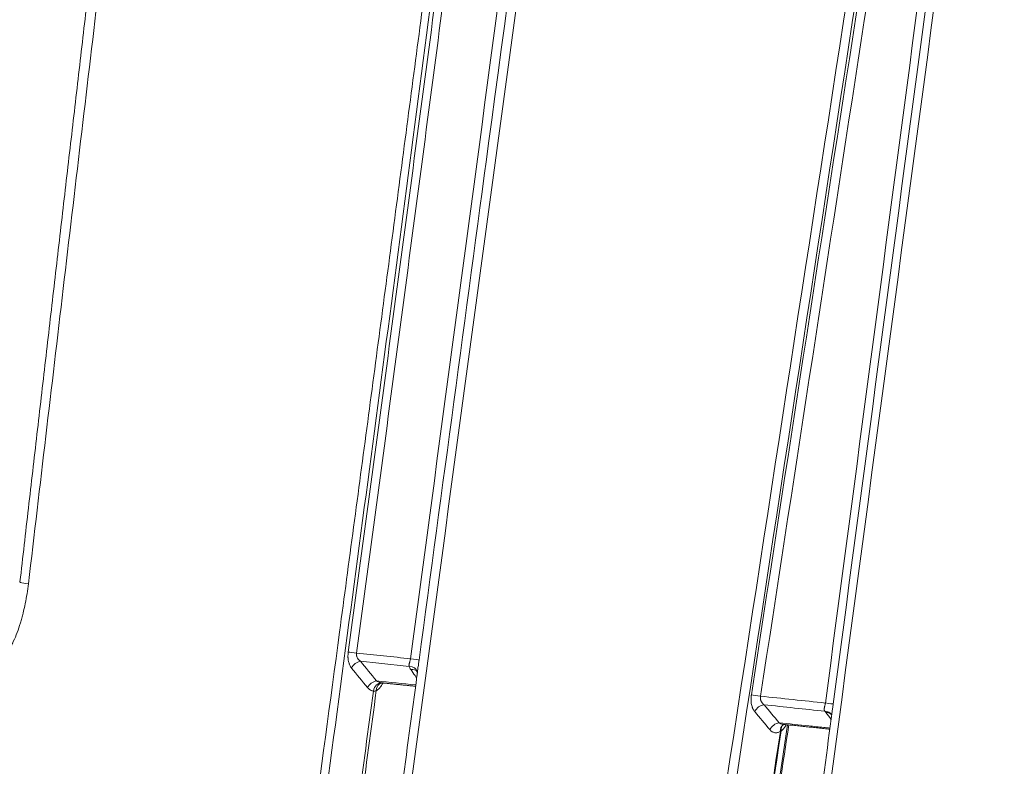
# Model space of a CAD drawing. Units: millimetres. Extents: x 124 to 2184, y -249 to 1869.
# Drawn here: x 1453 to 1557, y 764 to 842 of the extents above; entities that cross this region are included whole.
import ezdxf

# ---------------------------------------------------------------- set-up
doc = ezdxf.new("R2010")
doc.units = ezdxf.units.MM
doc.layers.add('1', color=7, linetype='Continuous', true_color=0xffffff)

msp = doc.modelspace()

# ---------------------------------------------------------------- linework, layer by layer
at = {"layer": '1', "color": 155, "linetype": 'Continuous', "lineweight": 13}
for centre, major_axis, ratio, start_param, end_param in [((1488.63, 775.45), (0.991, -0.134), 0.045687, 1.505318, 2.544538), ((1494.3, 774.86), (0.991, -0.134), 0.040853, 0.185186, 1.505175), ((1488.99, 773.78), (0.774, 0.633), 0.742145, 0.89159, 2.148065), ((1494.12, 773.24), (-0.961, -0.278), 0.832505, 3.152654, 4.347579), ((1494.27, 772.93), (-0.822, -0.569), 0.769584, 3.170685, 4.087121), ((1490.67, 771.72), (0.774, 0.633), 0.742066, 0.892982, 2.148261), ((1491.28, 771.36), (0.13, 0.991), 0.827234, 0.031268, 1.542362), ((1491.64, 771.41), (0.405, -0.915), 0.849079, 3.369444, 4.210144), ((1531.04, 770.97), (-0.988, 0.152), 0.01514, 4.559836, 5.68764), ((1531.39, 769.2), (0.767, 0.641), 0.745297, 0.82701, 2.141978), ((1537.84, 770.26), (-0.991, 0.132), 0.007244, 3.222138, 4.542651), ((1537.79, 768.52), (0.864, 0.504), 0.801478, 0.026193, 0.948904), ((1537.88, 768.38), (-0.791, -0.612), 0.760969, 3.135985, 3.988518), ((1532.98, 767.3), (0.767, 0.641), 0.745265, 0.827787, 2.142063), ((1534.08, 767.1), (0.483, -0.875), 0.757214, 3.13028, 4.174385), ((1534.19, 767.17), (0.593, -0.806), 0.739831, 3.14816, 4.065014)]:
    msp.add_ellipse(centre, major_axis=major_axis, ratio=ratio, start_param=start_param, end_param=end_param, dxfattribs=at)
at = {"layer": '1', "color": 155, "linetype": 'Continuous', "lineweight": 18}
for centre, major_axis, ratio, start_param, end_param in [((1491.64, 771.41), (0.405, -0.915), 0.849079, 3.13258, 3.369444), ((1537.79, 768.52), (0.864, 0.504), 0.801478, 6.272149, 6.309379)]:
    msp.add_ellipse(centre, major_axis=major_axis, ratio=ratio, start_param=start_param, end_param=end_param, dxfattribs=at)
at = {"layer": '1', "color": 155, "linetype": 'Continuous', "lineweight": 13}
for points, knots in [([(1457.31, 556.71), (1457.33, 557.17), (1457.36, 557.63), (1457.43, 558.56), (1457.52, 559.94), (1457.63, 561.33), (1457.86, 564.1), (1458.03, 565.95), (1458.6, 571.48), (1459.03, 575.17), (1459.75, 580.7), (1460, 582.54), (1460.51, 586.22), (1460.77, 588.06), (1461.31, 591.74), (1461.58, 593.58), (1462.13, 597.26), (1462.41, 599.1), (1462.96, 602.78), (1463.24, 604.62), (1463.65, 607.38), (1463.79, 608.3), (1464.06, 610.14), (1464.2, 611.06), (1464.4, 612.44), (1464.47, 612.9), (1464.6, 613.82), (1464.67, 614.28), (1464.86, 615.66), (1464.99, 616.58), (1465.25, 618.42), (1465.38, 619.35), (1465.63, 621.19), (1465.76, 622.11), (1466.01, 623.95), (1466.13, 624.87), (1466.38, 626.71), (1466.51, 627.63), (1466.89, 630.39), (1467.14, 632.23), (1467.64, 635.91), (1467.9, 637.76), (1468.4, 641.44), (1468.65, 643.28), (1469.41, 648.8), (1469.91, 652.48), (1470.92, 659.85), (1471.42, 663.53), (1472.93, 674.58), (1473.93, 681.94), (1476.94, 704.03), (1478.95, 718.76), (1482.94, 748.23), (1484.93, 762.96), (1487.89, 785.06), (1488.88, 792.42), (1490.85, 807.16), (1491.83, 814.53), (1493.78, 829.26), (1494.75, 836.63), (1496.2, 847.69), (1496.68, 851.37), (1497.63, 858.74), (1498.11, 862.43), (1499.53, 873.49), (1500.47, 880.86), (1501.85, 891.92), (1502.31, 895.61), (1503.21, 902.99), (1503.66, 906.68), (1504.1, 910.37)], [0, 0, 0, 0, 0.003906, 0.003906, 0.007813, 0.015625, 0.015625, 0.03125, 0.03125, 0.0625, 0.0625, 0.078125, 0.078125, 0.09375, 0.09375, 0.109375, 0.109375, 0.125, 0.125, 0.140625, 0.140625, 0.148438, 0.148438, 0.15625, 0.15625, 0.160156, 0.160156, 0.164063, 0.164063, 0.171875, 0.171875, 0.179688, 0.179688, 0.1875, 0.1875, 0.195313, 0.195313, 0.203125, 0.203125, 0.21875, 0.21875, 0.234375, 0.234375, 0.25, 0.25, 0.28125, 0.28125, 0.3125, 0.3125, 0.375, 0.375, 0.5, 0.5, 0.625, 0.625, 0.6875, 0.6875, 0.75, 0.75, 0.8125, 0.8125, 0.84375, 0.84375, 0.875, 0.875, 0.9375, 0.9375, 0.96875, 0.96875, 1, 1, 1, 1]), ([(1504.85, 910.3), (1504.43, 906.71), (1504, 903.13), (1503.13, 895.96), (1502.68, 892.38), (1501.35, 881.63), (1500.44, 874.46), (1499.07, 863.72), (1498.61, 860.14), (1497.69, 852.98), (1497.23, 849.4), (1495.83, 838.65), (1494.89, 831.49), (1493.01, 817.17), (1492.06, 810.01), (1490.17, 795.7), (1489.21, 788.54), (1486.35, 767.06), (1484.43, 752.75), (1480.59, 724.12), (1478.66, 709.81), (1475.76, 688.34), (1474.79, 681.18), (1473.34, 670.45), (1472.86, 666.87), (1471.89, 659.71), (1471.4, 656.13), (1470.43, 648.98), (1469.95, 645.4), (1469.22, 640.03), (1468.98, 638.24), (1468.49, 634.67), (1468.25, 632.88), (1467.88, 630.19), (1467.76, 629.3), (1467.52, 627.51), (1467.4, 626.62), (1467.04, 623.93), (1466.79, 622.14), (1466.43, 619.46), (1466.31, 618.57), (1466.06, 616.78), (1465.94, 615.88), (1465.75, 614.54), (1465.69, 614.09), (1465.59, 613.42), (1465.56, 613.2), (1465.5, 612.75), (1465.47, 612.53), (1465.31, 611.41), (1465.18, 610.52), (1464.92, 608.73), (1464.79, 607.83), (1464.53, 606.05), (1464.39, 605.15), (1464, 602.47), (1463.74, 600.68), (1463.21, 597.1), (1462.95, 595.32), (1462.43, 591.74), (1462.18, 589.95), (1461.68, 586.37), (1461.43, 584.58), (1460.96, 581), (1460.73, 579.21), (1460.29, 575.63), (1460.08, 573.84), (1459.68, 570.25), (1459.49, 568.46), (1459.32, 566.66)], [0, 0, 0, 0, 0.03125, 0.03125, 0.0625, 0.0625, 0.125, 0.125, 0.15625, 0.15625, 0.1875, 0.1875, 0.25, 0.25, 0.3125, 0.3125, 0.375, 0.375, 0.5, 0.5, 0.625, 0.625, 0.6875, 0.6875, 0.71875, 0.71875, 0.75, 0.75, 0.78125, 0.78125, 0.796875, 0.796875, 0.8125, 0.8125, 0.820313, 0.820313, 0.828125, 0.828125, 0.84375, 0.84375, 0.851563, 0.851563, 0.859375, 0.859375, 0.863281, 0.863281, 0.865234, 0.865234, 0.867188, 0.867188, 0.875, 0.875, 0.882813, 0.882813, 0.890625, 0.890625, 0.90625, 0.90625, 0.921875, 0.921875, 0.9375, 0.9375, 0.953125, 0.953125, 0.96875, 0.96875, 0.984375, 0.984375, 1, 1, 1, 1]), ([(1514.45, 909.53), (1506.99, 854.52), (1499.54, 799.51), (1484.67, 689.5), (1477.24, 634.49), (1469.82, 579.48)], [0, 0, 0, 0, 0.5, 0.5, 1, 1, 1, 1]), ([(1487.81, 775.58), (1488.56, 781.12), (1489.31, 786.65), (1490.8, 797.73), (1491.54, 803.27), (1493.02, 814.34), (1493.76, 819.88), (1495.23, 830.96), (1495.97, 836.49), (1497.43, 847.57), (1498.16, 853.11), (1499.24, 861.42), (1499.6, 864.19), (1500.32, 869.73), (1500.68, 872.5), (1501.39, 878.04), (1501.74, 880.81), (1502.45, 886.36), (1502.8, 889.13), (1503.49, 894.67), (1503.84, 897.44), (1504.52, 902.99), (1504.86, 905.76), (1505.19, 908.53)], [0, 0, 0, 0, 0.125, 0.125, 0.25, 0.25, 0.375, 0.375, 0.5, 0.5, 0.625, 0.625, 0.6875, 0.6875, 0.75, 0.75, 0.8125, 0.8125, 0.875, 0.875, 0.9375, 0.9375, 1, 1, 1, 1]), ([(1505.97, 908.46), (1505.64, 905.69), (1505.3, 902.91), (1504.62, 897.37), (1504.28, 894.59), (1503.59, 889.05), (1503.24, 886.28), (1502.54, 880.73), (1502.19, 877.96), (1501.49, 872.42), (1501.13, 869.65), (1500.42, 864.11), (1500.06, 861.34), (1498.98, 853.03), (1498.26, 847.49), (1496.81, 836.41), (1496.08, 830.87), (1494.61, 819.79), (1493.88, 814.25), (1492.4, 803.17), (1491.67, 797.63), (1490.19, 786.56), (1489.44, 781.02), (1488.7, 775.48)], [0, 0, 0, 0, 0.0625, 0.0625, 0.125, 0.125, 0.1875, 0.1875, 0.25, 0.25, 0.3125, 0.3125, 0.375, 0.375, 0.5, 0.5, 0.625, 0.625, 0.75, 0.75, 0.875, 0.875, 1, 1, 1, 1]), ([(1494.37, 774.89), (1497.34, 797.07), (1500.31, 819.25), (1504.77, 852.51), (1506.26, 863.6), (1509.23, 885.77), (1510.72, 896.86), (1512.21, 907.95)], [0, 0, 0, 0, 0.5, 0.5, 0.75, 0.75, 1, 1, 1, 1]), ([(1468.88, 906.87), (1467.64, 896.53), (1466.42, 886.18), (1463.96, 865.5), (1462.74, 855.16), (1460.29, 834.48), (1459.06, 824.14), (1456.62, 803.45), (1455.4, 793.11), (1454.18, 782.77)], [0, 0, 0, 0, 0.25, 0.25, 0.5, 0.5, 0.75, 0.75, 1, 1, 1, 1]), ([(1499.23, 575.41), (1503.39, 603.01), (1507.57, 630.62), (1515.96, 685.82), (1520.17, 713.41), (1528.62, 768.6), (1532.86, 796.2), (1541.38, 851.38), (1545.66, 878.97), (1549.95, 906.56)], [0, 0, 0, 0, 0.25, 0.25, 0.5, 0.5, 0.75, 0.75, 1, 1, 1, 1]), ([(1550.83, 906.43), (1546.55, 878.84), (1542.29, 851.25), (1533.81, 796.06), (1529.59, 768.46), (1521.17, 713.27), (1516.98, 685.67), (1508.62, 630.46), (1504.46, 602.86), (1500.32, 575.26)], [0, 0, 0, 0, 0.25, 0.25, 0.5, 0.5, 0.75, 0.75, 1, 1, 1, 1]), ([(1557.78, 905.89), (1550.38, 850.49), (1542.99, 795.09), (1528.21, 684.29), (1520.82, 628.9), (1513.43, 573.5)], [0, 0, 0, 0, 0.5, 0.5, 1, 1, 1, 1]), ([(1543.77, 569.52), (1552.1, 625.06), (1560.46, 680.6), (1577.26, 791.65), (1585.7, 847.17), (1594.18, 902.68)], [0, 0, 0, 0, 0.5, 0.5, 1, 1, 1, 1]), ([(1595.2, 902.52), (1586.74, 847), (1578.33, 791.48), (1561.57, 680.42), (1553.24, 624.89), (1544.94, 569.35)], [0, 0, 0, 0, 0.5, 0.5, 1, 1, 1, 1]), ([(1453.28, 782.97), (1453.28, 782.96), (1453.3, 782.94), (1453.51, 782.87), (1453.83, 782.81), (1454.18, 782.77)], [0, 0, 0, 0, 0.304376, 0.304376, 1, 1, 1, 1]), ([(1454.18, 782.77), (1454.09, 782.07), (1453.99, 781.38), (1453.78, 780.35), (1453.7, 780.01), (1453.58, 779.5), (1453.53, 779.33), (1453.46, 779.07), (1453.44, 778.99), (1453.39, 778.82), (1453.36, 778.74), (1453.23, 778.32), (1453.12, 777.99), (1452.88, 777.34), (1452.74, 777.01), (1452.52, 776.54), (1452.45, 776.39), (1452.29, 776.08), (1452.21, 775.93), (1452.03, 775.62), (1451.94, 775.48), (1451.8, 775.26), (1451.72, 775.15), (1451.64, 775.02), (1451.59, 774.96), (1451.57, 774.93), (1451.56, 774.91), (1451.55, 774.9), (1451.55, 774.9), (1451.55, 774.9), (1451.55, 774.9)], [0, 0, 0, 0, 0.25, 0.25, 0.375, 0.375, 0.4375, 0.4375, 0.46875, 0.46875, 0.5, 0.5, 0.625, 0.625, 0.75, 0.75, 0.8125, 0.8125, 0.875, 0.875, 0.9375, 0.9375, 0.96875, 0.984375, 0.992188, 0.996094, 0.998047, 0.999023, 0.999023, 1, 1, 1, 1]), ([(1488.17, 773.92), (1488.13, 773.96), (1488.1, 774.01), (1488.04, 774.11), (1488.01, 774.17), (1487.97, 774.26), (1487.95, 774.3), (1487.93, 774.35), (1487.92, 774.38), (1487.91, 774.4), (1487.88, 774.48), (1487.86, 774.55), (1487.83, 774.69), (1487.82, 774.77), (1487.8, 774.88), (1487.8, 774.92), (1487.8, 774.98), (1487.79, 775), (1487.79, 775.04), (1487.79, 775.06), (1487.79, 775.17), (1487.79, 775.25), (1487.8, 775.41), (1487.8, 775.5), (1487.81, 775.58)], [0, 0, 0, 0, 0.125, 0.125, 0.25, 0.25, 0.3125, 0.34375, 0.34375, 0.375, 0.375, 0.5, 0.5, 0.625, 0.625, 0.6875, 0.6875, 0.71875, 0.71875, 0.75, 0.75, 0.875, 0.875, 1, 1, 1, 1]), ([(1488.7, 775.48), (1488.69, 775.44), (1488.69, 775.39), (1488.69, 775.32), (1488.69, 775.3), (1488.7, 775.25), (1488.7, 775.23), (1488.71, 775.19), (1488.71, 775.17), (1488.72, 775.12), (1488.73, 775.1), (1488.75, 775.04), (1488.77, 775), (1488.8, 774.95), (1488.81, 774.93), (1488.83, 774.9), (1488.84, 774.88), (1488.88, 774.83), (1488.9, 774.8), (1488.96, 774.75), (1488.99, 774.72), (1489.05, 774.67), (1489.08, 774.65), (1489.11, 774.63)], [0, 0, 0, 0, 0.125, 0.125, 0.1875, 0.1875, 0.25, 0.25, 0.3125, 0.3125, 0.375, 0.375, 0.5, 0.5, 0.5625, 0.5625, 0.625, 0.625, 0.75, 0.75, 0.875, 0.875, 1, 1, 1, 1]), ([(1494.24, 774.09), (1494.23, 774.11), (1494.22, 774.13), (1494.22, 774.17), (1494.21, 774.18), (1494.21, 774.21), (1494.21, 774.23), (1494.22, 774.26), (1494.22, 774.27), (1494.22, 774.3), (1494.23, 774.32), (1494.24, 774.37), (1494.24, 774.4), (1494.26, 774.45), (1494.26, 774.47), (1494.27, 774.5), (1494.28, 774.52), (1494.29, 774.58), (1494.3, 774.62), (1494.33, 774.69), (1494.33, 774.73), (1494.35, 774.79), (1494.35, 774.81), (1494.36, 774.85), (1494.36, 774.87), (1494.37, 774.89)], [0, 0, 0, 0, 0.125, 0.125, 0.1875, 0.1875, 0.25, 0.25, 0.3125, 0.3125, 0.375, 0.375, 0.5, 0.5, 0.5625, 0.5625, 0.625, 0.625, 0.75, 0.75, 0.875, 0.875, 0.9375, 0.9375, 1, 1, 1, 1]), ([(1495.27, 774.74), (1495.26, 774.66), (1495.25, 774.59), (1495.23, 774.45), (1495.22, 774.38), (1495.2, 774.23), (1495.19, 774.16), (1495.16, 774.02), (1495.15, 773.95), (1495.13, 773.81), (1495.12, 773.74), (1495.11, 773.64), (1495.1, 773.61), (1495.1, 773.58)], [0, 0, 0, 0, 0.182594, 0.182594, 0.365188, 0.365188, 0.547783, 0.547783, 0.730377, 0.730377, 0.912971, 0.912971, 1, 1, 1, 1]), ([(1494.4, 773.77), (1494.36, 773.82), (1494.33, 773.88), (1494.28, 773.98), (1494.26, 774.03), (1494.24, 774.09)], [0, 0, 0, 0, 0.5, 0.5, 1, 1, 1, 1]), ([(1495.01, 772.88), (1494.96, 772.96), (1494.9, 773.04), (1494.7, 773.34), (1494.55, 773.55), (1494.4, 773.77)], [0, 0, 0, 0, 0.269182, 0.269182, 1, 1, 1, 1]), ([(1490.46, 771.5), (1490.41, 771.51), (1490.3, 771.53), (1490.19, 771.58), (1490.09, 771.64), (1490.04, 771.68), (1489.98, 771.73), (1489.97, 771.74), (1489.94, 771.76), (1489.93, 771.77), (1489.9, 771.81), (1489.88, 771.83), (1489.85, 771.86)], [0, 0, 0, 0, 0.25, 0.5, 0.5, 0.75, 0.75, 0.8125, 0.8125, 0.875, 0.875, 1, 1, 1, 1]), ([(1491.47, 772.34), (1491.47, 772.34), (1491.47, 772.34), (1491.46, 772.32), (1491.45, 772.3), (1491.43, 772.25), (1491.41, 772.23), (1491.36, 772.13), (1491.31, 772.05), (1491.23, 771.95), (1491.21, 771.91), (1491.17, 771.86), (1491.15, 771.85), (1491.13, 771.82), (1491.11, 771.8), (1491.05, 771.73), (1490.99, 771.69), (1490.91, 771.63), (1490.88, 771.61), (1490.83, 771.57), (1490.8, 771.56), (1490.77, 771.55)], [0, 0, 0, 0, 0.000611, 0.000611, 0.056132, 0.056132, 0.111654, 0.111654, 0.33374, 0.33374, 0.444784, 0.444784, 0.500305, 0.500305, 0.555827, 0.555827, 0.777913, 0.777913, 0.888957, 0.888957, 1, 1, 1, 1]), ([(1490.79, 772.57), (1490.81, 772.55), (1490.84, 772.54), (1490.88, 772.51), (1490.91, 772.5), (1490.98, 772.46), (1491.03, 772.44), (1491.13, 772.41), (1491.18, 772.4), (1491.28, 772.37), (1491.33, 772.36), (1491.39, 772.36)], [0, 0, 0, 0, 0.125, 0.125, 0.25, 0.25, 0.5, 0.5, 0.75, 0.75, 1, 1, 1, 1]), ([(1464.64, 578.72), (1464.77, 579.72), (1464.9, 580.73), (1465.16, 582.74), (1465.43, 584.75), (1465.69, 586.76), (1465.95, 588.76), (1466.08, 589.77), (1466.48, 592.78), (1466.74, 594.79), (1467.13, 597.81), (1467.27, 598.81), (1467.53, 600.82), (1467.66, 601.82), (1467.93, 603.83), (1468.06, 604.84), (1468.26, 606.34), (1468.33, 606.85), (1468.43, 607.6), (1468.46, 607.85), (1468.53, 608.35), (1468.56, 608.6), (1468.6, 608.92), (1468.61, 609.01), (1468.63, 609.1), (1468.64, 609.17), (1468.64, 609.2), (1468.65, 609.29), (1468.66, 609.36), (1468.68, 609.48), (1468.72, 609.8), (1468.83, 610.61), (1468.93, 611.36), (1469.13, 612.87), (1469.26, 613.87), (1469.53, 615.88), (1469.67, 616.89), (1469.87, 618.39), (1469.94, 618.89), (1470.04, 619.65), (1470.07, 619.9), (1470.14, 620.4), (1470.17, 620.65), (1470.34, 621.91), (1470.48, 622.91), (1470.75, 624.92), (1470.89, 625.92), (1471.16, 627.93), (1471.29, 628.93), (1471.56, 630.94), (1471.7, 631.95), (1471.97, 633.95), (1472.1, 634.96), (1472.38, 636.96), (1472.51, 637.97), (1472.92, 640.98), (1473.19, 642.99), (1473.73, 647), (1474.01, 649.01), (1474.55, 653.03), (1474.82, 655.03), (1475.23, 658.05), (1475.36, 659.05), (1475.63, 661.06), (1475.77, 662.06), (1476.45, 667.08), (1476.99, 671.1), (1478.61, 683.14), (1479.69, 691.18), (1481.85, 707.24), (1482.93, 715.27), (1484.55, 727.32), (1485.09, 731.34), (1486.17, 739.37), (1486.71, 743.38), (1488.32, 755.43), (1489.39, 763.47), (1490.46, 771.5)], [0, 0, 0, 0, 0.015625, 0.015625, 0.03125, 0.046875, 0.046875, 0.0625, 0.0625, 0.09375, 0.09375, 0.109375, 0.109375, 0.125, 0.125, 0.140625, 0.140625, 0.148438, 0.148438, 0.152344, 0.152344, 0.15625, 0.15625, 0.157227, 0.157715, 0.157715, 0.158203, 0.158203, 0.15918, 0.15918, 0.160156, 0.164063, 0.171875, 0.171875, 0.1875, 0.1875, 0.203125, 0.203125, 0.210938, 0.210938, 0.214844, 0.214844, 0.21875, 0.21875, 0.234375, 0.234375, 0.25, 0.25, 0.265625, 0.265625, 0.28125, 0.28125, 0.296875, 0.296875, 0.3125, 0.3125, 0.34375, 0.34375, 0.375, 0.375, 0.40625, 0.40625, 0.421875, 0.421875, 0.4375, 0.4375, 0.5, 0.5, 0.625, 0.625, 0.75, 0.75, 0.8125, 0.8125, 0.875, 0.875, 1, 1, 1, 1]), ([(1490.77, 771.55), (1489.69, 763.52), (1488.61, 755.49), (1486.99, 743.44), (1486.44, 739.42), (1485.36, 731.39), (1484.82, 727.38), (1483.19, 715.33), (1482.11, 707.3), (1479.94, 691.24), (1478.85, 683.21), (1477.22, 671.16), (1476.68, 667.15), (1476, 662.13), (1475.86, 661.13), (1475.59, 659.12), (1475.45, 658.11), (1475.04, 655.1), (1474.77, 653.1), (1474.23, 649.08), (1473.95, 647.07), (1473.41, 643.06), (1473.14, 641.05), (1472.73, 638.04), (1472.59, 637.04), (1472.32, 635.03), (1472.18, 634.03), (1471.91, 632.02), (1471.78, 631.01), (1471.51, 629.01), (1471.37, 628), (1470.96, 624.99), (1470.69, 622.98), (1470.38, 620.73), (1470.35, 620.47), (1470.28, 619.97), (1470.18, 619.22), (1470.08, 618.47), (1469.88, 616.96), (1469.74, 615.96), (1469.47, 613.95), (1469.33, 612.95), (1469.13, 611.44), (1469.03, 610.69), (1468.91, 609.81), (1468.86, 609.43), (1468.84, 609.24), (1468.83, 609.18), (1468.81, 609.06), (1468.77, 608.74), (1468.73, 608.43), (1468.66, 607.93), (1468.63, 607.68), (1468.53, 606.92), (1468.46, 606.42), (1468.26, 604.91), (1468.13, 603.91), (1467.86, 601.9), (1467.73, 600.9), (1467.47, 598.89), (1467.33, 597.88), (1466.94, 594.87), (1466.68, 592.86), (1466.28, 589.85), (1466.15, 588.84), (1465.89, 586.84), (1465.76, 585.83), (1465.49, 583.82), (1465.36, 582.82), (1465.1, 580.81), (1464.97, 579.8), (1464.84, 578.8)], [0, 0, 0, 0, 0.125, 0.125, 0.1875, 0.1875, 0.25, 0.25, 0.375, 0.375, 0.5, 0.5, 0.5625, 0.5625, 0.578125, 0.578125, 0.59375, 0.59375, 0.625, 0.625, 0.65625, 0.65625, 0.6875, 0.6875, 0.703125, 0.703125, 0.71875, 0.71875, 0.734375, 0.734375, 0.75, 0.75, 0.78125, 0.78125, 0.785156, 0.785156, 0.789062, 0.796875, 0.796875, 0.8125, 0.8125, 0.828125, 0.828125, 0.835937, 0.839844, 0.841797, 0.841797, 0.842773, 0.842773, 0.84375, 0.847656, 0.847656, 0.851562, 0.851562, 0.859375, 0.859375, 0.875, 0.875, 0.890625, 0.890625, 0.90625, 0.90625, 0.9375, 0.9375, 0.953125, 0.953125, 0.96875, 0.96875, 0.984375, 0.984375, 1, 1, 1, 1]), ([(1490.77, 771.55), (1490.72, 771.52), (1490.67, 771.51), (1490.57, 771.49), (1490.52, 771.49), (1490.46, 771.5)], [0, 0, 0, 0, 0.5, 0.5, 1, 1, 1, 1]), ([(1530.57, 769.34), (1530.54, 769.38), (1530.5, 769.43), (1530.43, 769.54), (1530.4, 769.6), (1530.36, 769.69), (1530.35, 769.73), (1530.33, 769.78), (1530.32, 769.79), (1530.31, 769.83), (1530.3, 769.85), (1530.27, 769.93), (1530.26, 770.01), (1530.22, 770.16), (1530.21, 770.24), (1530.2, 770.34), (1530.2, 770.37), (1530.19, 770.41), (1530.19, 770.47), (1530.19, 770.54), (1530.18, 770.66), (1530.19, 770.75), (1530.2, 770.88), (1530.2, 770.93), (1530.21, 770.99), (1530.21, 771.02), (1530.22, 771.06), (1530.22, 771.08), (1530.22, 771.1)], [0, 0, 0, 0, 0.125, 0.125, 0.25, 0.25, 0.3125, 0.3125, 0.34375, 0.34375, 0.375, 0.375, 0.5, 0.5, 0.625, 0.625, 0.65625, 0.65625, 0.6875, 0.75, 0.75, 0.875, 0.875, 0.9375, 0.9375, 0.96875, 0.96875, 1, 1, 1, 1]), ([(1531.19, 770.96), (1531.19, 770.94), (1531.18, 770.91), (1531.18, 770.87), (1531.18, 770.84), (1531.17, 770.77), (1531.17, 770.73), (1531.18, 770.66), (1531.19, 770.64), (1531.19, 770.59), (1531.2, 770.57), (1531.22, 770.5), (1531.23, 770.46), (1531.27, 770.39), (1531.29, 770.35), (1531.32, 770.3), (1531.33, 770.28), (1531.36, 770.25), (1531.37, 770.23), (1531.41, 770.19), (1531.44, 770.16), (1531.5, 770.1), (1531.53, 770.08), (1531.56, 770.06)], [0, 0, 0, 0, 0.0625, 0.0625, 0.125, 0.125, 0.25, 0.25, 0.3125, 0.3125, 0.375, 0.375, 0.5, 0.5, 0.625, 0.625, 0.6875, 0.6875, 0.75, 0.75, 0.875, 0.875, 1, 1, 1, 1]), ([(1537.96, 769.38), (1537.95, 769.39), (1537.94, 769.4), (1537.93, 769.42), (1537.91, 769.45), (1537.9, 769.48), (1537.89, 769.51), (1537.89, 769.52), (1537.89, 769.56), (1537.89, 769.57), (1537.89, 769.61), (1537.89, 769.62), (1537.89, 769.68), (1537.9, 769.71), (1537.91, 769.77), (1537.91, 769.79), (1537.92, 769.83), (1537.92, 769.84), (1537.94, 769.9), (1537.95, 769.94), (1537.97, 770.03), (1537.98, 770.07), (1537.99, 770.13), (1537.99, 770.16), (1538, 770.2), (1538.01, 770.22), (1538.01, 770.24)], [0, 0, 0, 0, 0.0625, 0.0625, 0.125, 0.1875, 0.1875, 0.25, 0.25, 0.3125, 0.3125, 0.375, 0.375, 0.5, 0.5, 0.5625, 0.5625, 0.625, 0.625, 0.75, 0.75, 0.875, 0.875, 0.9375, 0.9375, 1, 1, 1, 1]), ([(1538.83, 770.13), (1538.82, 770.05), (1538.81, 769.98), (1538.79, 769.82), (1538.78, 769.75), (1538.76, 769.6), (1538.75, 769.52), (1538.73, 769.42), (1538.73, 769.38), (1538.72, 769.35)], [0, 0, 0, 0, 0.292944, 0.292944, 0.585888, 0.585888, 0.878832, 0.878832, 1, 1, 1, 1]), ([(1538.61, 768.52), (1538.61, 768.53), (1538.6, 768.53), (1538.42, 768.77), (1538.24, 769.01), (1538.05, 769.24)], [0, 0, 0, 0, 0.029439, 0.029439, 1, 1, 1, 1]), ([(1533.27, 767.23), (1533.22, 767.21), (1533.17, 767.18), (1533.07, 767.15), (1532.97, 767.12), (1532.87, 767.11), (1532.81, 767.11), (1532.8, 767.11), (1532.77, 767.11), (1532.74, 767.11), (1532.7, 767.12), (1532.63, 767.13), (1532.58, 767.14), (1532.49, 767.18), (1532.45, 767.2), (1532.39, 767.23), (1532.38, 767.24), (1532.36, 767.25), (1532.35, 767.26), (1532.32, 767.28), (1532.3, 767.3), (1532.24, 767.35), (1532.2, 767.39), (1532.16, 767.44)], [0, 0, 0, 0, 0.125, 0.125, 0.25, 0.375, 0.375, 0.40625, 0.40625, 0.4375, 0.5, 0.5, 0.625, 0.625, 0.75, 0.75, 0.78125, 0.78125, 0.8125, 0.8125, 0.875, 0.875, 1, 1, 1, 1]), ([(1533.15, 768.16), (1534.19, 768.05), (1535.23, 767.94), (1536.79, 767.78), (1537.31, 767.73), (1538.05, 767.65), (1538.27, 767.63), (1538.49, 767.61)], [0, 0, 0, 0, 0.584155, 0.584155, 0.876232, 0.876232, 1, 1, 1, 1]), ([(1533.15, 768.16), (1533.18, 768.13), (1533.22, 768.11), (1533.27, 768.08), (1533.29, 768.07), (1533.33, 768.06), (1533.35, 768.05), (1533.41, 768.03), (1533.45, 768.01), (1533.49, 768), (1533.5, 768), (1533.5, 768)], [0, 0, 0, 0, 0.319132, 0.319132, 0.478698, 0.478698, 0.638264, 0.638264, 0.957396, 0.957396, 1, 1, 1, 1]), ([(1533.89, 767.96), (1533.89, 767.94), (1533.88, 767.93), (1533.86, 767.89), (1533.84, 767.87), (1533.81, 767.82), (1533.8, 767.79), (1533.72, 767.67), (1533.65, 767.58), (1533.56, 767.48), (1533.54, 767.47), (1533.51, 767.43), (1533.49, 767.41), (1533.43, 767.36), (1533.39, 767.33), (1533.36, 767.3)], [0, 0, 0, 0, 0.042237, 0.042237, 0.138014, 0.138014, 0.23379, 0.23379, 0.616895, 0.616895, 0.712671, 0.712671, 0.808447, 0.808447, 1, 1, 1, 1])]:
    msp.add_open_spline(points, degree=3, knots=knots, dxfattribs=at)
for points in [[(1513.2, 907.79), (1509.66, 881.55), (1506.12, 855.32), (1502.59, 829.08)], [(1530.22, 771.1), (1537.07, 815.66), (1543.96, 860.21), (1550.91, 904.75)], [(1551.79, 904.62), (1544.88, 860.07), (1538.01, 815.52), (1531.19, 770.96)], [(1538.01, 770.24), (1543.92, 814.92), (1549.83, 859.6), (1555.74, 904.28)], [(1556.64, 904.15), (1553.66, 881.72), (1550.67, 859.28), (1547.69, 836.84)], [(1488.7, 775.48), (1490.59, 775.29), (1492.48, 775.1), (1494.37, 774.89)], [(1489.85, 771.86), (1489.29, 772.55), (1488.73, 773.23), (1488.17, 773.92)], [(1489.11, 774.63), (1489.67, 773.94), (1490.23, 773.25), (1490.79, 772.57)], [(1494.24, 774.09), (1492.53, 774.27), (1490.82, 774.45), (1489.11, 774.63)], [(1490.79, 772.57), (1492.17, 772.42), (1493.54, 772.28), (1494.92, 772.14)], [(1531.19, 770.96), (1533.47, 770.72), (1535.74, 770.48), (1538.01, 770.24)], [(1531.56, 770.06), (1532.09, 769.43), (1532.62, 768.79), (1533.15, 768.16)], [(1537.96, 769.38), (1535.83, 769.6), (1533.7, 769.83), (1531.56, 770.06)], [(1532.16, 767.44), (1531.63, 768.07), (1531.1, 768.7), (1530.57, 769.34)], [(1538.05, 769.24), (1538.02, 769.29), (1537.99, 769.33), (1537.96, 769.38)], [(1504.49, 571.56), (1514.35, 637.02), (1524.2, 702.48), (1534.03, 767.95)], [(1503.56, 572.37), (1508.52, 604.84), (1518.43, 669.8), (1528.32, 734.75), (1533.27, 767.23)], [(1533.36, 767.3), (1528.41, 734.81), (1518.51, 669.83), (1508.6, 604.86), (1503.64, 572.37)], [(1533.36, 767.3), (1533.33, 767.28), (1533.3, 767.25), (1533.27, 767.23)]]:
    msp.add_open_spline(points, degree=3, dxfattribs=at)
at = {"layer": '1', "color": 155, "linetype": 'Continuous', "lineweight": 18}
for points, degree in [([(1467.74, 907.09), (1460.44, 845.04), (1453.29, 782.97)], 2), ([(1547.69, 836.84), (1544.74, 814.6), (1541.78, 792.37), (1538.83, 770.13)], 3), ([(1502.59, 829.08), (1500.15, 810.97), (1497.71, 792.85), (1495.27, 774.74)], 3), ([(1495.05, 773.12), (1469.06, 579.62)], 1), ([(1495.11, 773.58), (1495.05, 773.12)], 1), ([(1495.07, 773.52), (1495.07, 773.53), (1495.08, 773.51)], 2), ([(1491.19, 772.3), (1491.35, 772.37), (1491.39, 772.35)], 2), ([(1491.37, 772.36), (1491.39, 772.36)], 1), ([(1491.39, 772.36), (1491.72, 772.32)], 1), ([(1491.72, 772.32), (1493.31, 772.16), (1494.9, 772)], 2), ([(1538.72, 769.35), (1512.73, 573.59)], 1), ([(1504.6, 571.17), (1519.41, 669.55), (1534.16, 767.94)], 2), ([(1533.51, 768.01), (1538.48, 767.49)], 1), ([(1582.26, 765.43), (1556.19, 567.36)], 1)]:
    msp.add_open_spline(points, degree=degree, dxfattribs=at)
for points, knots in [([(1495.07, 773.52), (1495.07, 773.52), (1495.09, 773.48), (1495.09, 773.45), (1495.09, 773.46), (1495.09, 773.52), (1495.1, 773.58), (1495.1, 773.61)], [0, 0, 0, 0, 0.068136, 0.328156, 0.556855, 0.798928, 1, 1, 1, 1]), ([(1538.69, 769.04), (1538.69, 769.04), (1538.69, 769.08), (1538.7, 769.19), (1538.72, 769.32), (1538.73, 769.39)], [0, 0, 0, 0, 0.000037, 0.48289, 1, 1, 1, 1]), ([(1533.5, 768), (1533.54, 767.99), (1533.57, 767.98), (1533.62, 767.98), (1533.64, 767.97), (1533.65, 767.97)], [0, 0, 0, 0, 0.715747, 0.715747, 1, 1, 1, 1]), ([(1533.59, 767.97), (1533.59, 767.97), (1533.62, 767.98), (1533.65, 767.97), (1533.65, 767.97)], [0, 0, 0, 0, 0.84937, 1, 1, 1, 1])]:
    msp.add_open_spline(points, degree=3, knots=knots, dxfattribs=at)

doc.saveas('drawing.dxf')
